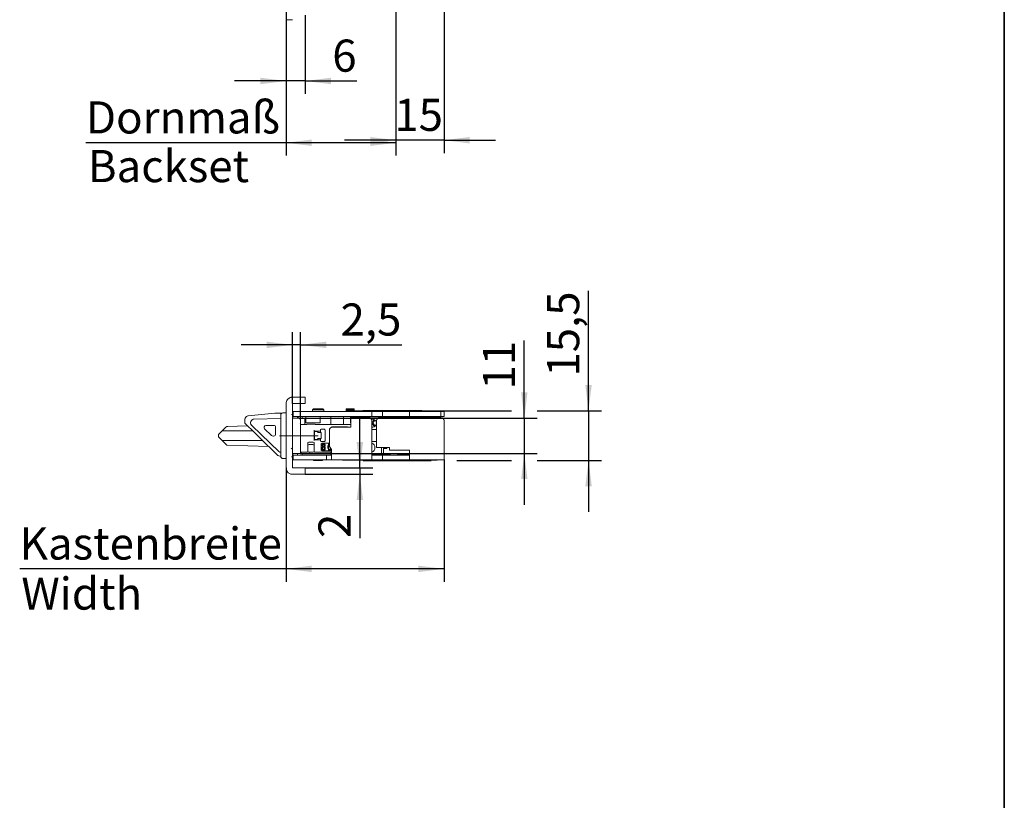
# Model space of a CAD drawing. Units: millimetres. Extents: x 6 to 205, y 5 to 301.
# Drawn here: x 128 to 205, y 115 to 176 of the extents above; entities that cross this region are included whole.
import ezdxf

# ---------------------------------------------------------------- set-up
doc = ezdxf.new("R2010")
doc.units = ezdxf.units.MM
doc.linetypes.add('CENTERX2', pattern=[20.32, 12.7, -2.54, 2.54, -2.54])
doc.layers.add('1', color=7, linetype='Continuous')
doc.styles.add('SLDTEXTSTYLE0', font='TXT', dxfattribs={"width": 0.605})
doc.dimstyles.new('SLDDIMSTYLE6', dxfattribs={"dimtxt": 2.5, "dimasz": 2, "dimexe": 0, "dimexo": 0.0625, "dimtad": 1, "dimlfac": 4, "dimrnd": 1e-09, "dimzin": 12, "dimdsep": 46, "dimtxsty": 'SLDTEXTSTYLE0', "dimsah": 1, "dimcen": 0.09, "dimadec": 0, "dimazin": 3, "dimtfac": 1, "dimtofl": 0, "dimtmove": 0, "dimatfit": 3, "dimfxl": 1, "dimfrac": 2, "dimtolj": 1, "dimtzin": 12, "dimarcsym": 0})
doc.dimstyles.new('SLDDIMSTYLE8', dxfattribs={"dimtxt": 2.5, "dimasz": 2, "dimexe": 0, "dimexo": 0.0625, "dimtad": 1, "dimlfac": 4, "dimrnd": 1e-09, "dimzin": 12, "dimdsep": 46, "dimtxsty": 'SLDTEXTSTYLE0', "dimsah": 1, "dimcen": 0.09, "dimadec": 0, "dimazin": 3, "dimtfac": 1, "dimtmove": 0, "dimatfit": 0, "dimfxl": 1, "dimfrac": 2, "dimtolj": 1, "dimtzin": 12, "dimarcsym": 0})
doc.dimstyles.new('SLDDIMSTYLE9', dxfattribs={"dimtxt": 2.5, "dimasz": 2, "dimexe": 0, "dimexo": 0.0625, "dimtad": 1, "dimdec": 1, "dimlfac": 4, "dimrnd": 1e-09, "dimzin": 12, "dimdsep": 46, "dimtxsty": 'SLDTEXTSTYLE0', "dimsah": 1, "dimcen": 0.09, "dimadec": 0, "dimazin": 3, "dimtfac": 1, "dimtmove": 0, "dimatfit": 0, "dimfxl": 1, "dimfrac": 2, "dimtolj": 1, "dimtzin": 12, "dimarcsym": 0})

# ---------------------------------------------------------------- blocks, each defined once
blk = doc.blocks.new('_D_38')
at = {"layer": '1'}
for p, q in [((149.085, 176.796), (149.085, 170.083)), ((150.585, 176.216), (150.585, 170.083)), ((149.085, 171.083), (145.085, 171.083)), ((150.585, 171.083), (149.085, 171.083)), ((150.585, 171.083), (154.596, 171.083))]:
    blk.add_line(p, q, dxfattribs=at)
for points in [[(149.085, 171.083), (147.085, 171.333), (147.085, 170.833)], [(150.585, 171.083), (152.585, 170.833), (152.585, 171.333)]]:
    blk.add_solid(points, dxfattribs=at)
at = {"layer": '1', "insert": (152.686, 174.305), "char_height": 2.5, "attachment_point": 1, "style": 'SLDTEXTSTYLE0'}
blk.add_mtext('6', dxfattribs=at)
blk = doc.blocks.new('_D_42')
at = {"layer": '1'}
for p, q in [((157.635, 194.817), (157.635, 165.475)), ((161.385, 195.03), (161.385, 165.475)), ((157.635, 166.475), (153.635, 166.475)), ((161.385, 166.475), (157.635, 166.475)), ((161.385, 166.475), (165.385, 166.475))]:
    blk.add_line(p, q, dxfattribs=at)
for points in [[(157.635, 166.475), (155.635, 166.725), (155.635, 166.225)], [(161.385, 166.475), (163.385, 166.225), (163.385, 166.725)]]:
    blk.add_solid(points, dxfattribs=at)
at = {"layer": '1', "insert": (157.516, 169.698), "char_height": 2.5, "attachment_point": 1, "style": 'SLDTEXTSTYLE0'}
blk.add_mtext('15', dxfattribs=at)
blk = doc.blocks.new('_D_43')
at = {"layer": '1'}
for p, q in [((157.635, 194.817), (157.635, 165.275)), ((149.085, 176.796), (149.085, 165.275)), ((149.085, 166.275), (133.507, 166.275)), ((157.635, 166.275), (149.085, 166.275))]:
    blk.add_line(p, q, dxfattribs=at)
for points in [[(149.085, 166.275), (151.085, 166.025), (151.085, 166.525)], [(157.635, 166.275), (155.635, 166.525), (155.635, 166.025)]]:
    blk.add_solid(points, dxfattribs=at)
at = {"layer": '1', "insert": (133.507, 169.498), "char_height": 2.5, "attachment_point": 1, "style": 'SLDTEXTSTYLE0'}
blk.add_mtext('Dornmaß', dxfattribs=at)
blk = doc.blocks.new('_D_44')
at = {"layer": '1'}
for p, q in [((161.385, 141.601), (161.385, 132.115)), ((149.085, 140.976), (149.085, 132.115)), ((149.085, 133.115), (128.352, 133.115)), ((161.385, 133.115), (149.085, 133.115))]:
    blk.add_line(p, q, dxfattribs=at)
for points in [[(149.085, 133.115), (151.085, 132.865), (151.085, 133.365)], [(161.385, 133.115), (159.385, 133.365), (159.385, 132.865)]]:
    blk.add_solid(points, dxfattribs=at)
at = {"layer": '1', "insert": (128.352, 136.338), "char_height": 2.5, "attachment_point": 1, "style": 'SLDTEXTSTYLE0'}
blk.add_mtext('Kastenbreite', dxfattribs=at)
blk = doc.blocks.new('_D_45')
at = {"layer": '1'}
for p, q in [((154.831, 140.976), (154.831, 144.976)), ((150.585, 140.976), (155.831, 140.976)), ((150.585, 140.476), (155.831, 140.476)), ((154.831, 140.976), (154.831, 140.476)), ((154.831, 140.476), (154.831, 135.518))]:
    blk.add_line(p, q, dxfattribs=at)
for points in [[(154.831, 140.976), (155.081, 142.976), (154.581, 142.976)], [(154.831, 140.476), (154.581, 138.476), (155.081, 138.476)]]:
    blk.add_solid(points, dxfattribs=at)
at = {"layer": '1', "insert": (151.608, 135.518), "char_height": 2.5, "attachment_point": 1, "rotation": 90, "style": 'SLDTEXTSTYLE0'}
blk.add_mtext('2', dxfattribs=at)
blk = doc.blocks.new('_D_46')
at = {"layer": '1'}
for p, q in [((149.585, 145.976), (149.585, 151.548)), ((150.21, 144.851), (150.21, 151.548)), ((149.585, 150.548), (145.585, 150.548)), ((150.21, 150.548), (149.585, 150.548)), ((150.21, 150.548), (158.103, 150.548))]:
    blk.add_line(p, q, dxfattribs=at)
for points in [[(149.585, 150.548), (147.585, 150.798), (147.585, 150.298)], [(150.21, 150.548), (152.21, 150.298), (152.21, 150.798)]]:
    blk.add_solid(points, dxfattribs=at)
at = {"layer": '1', "insert": (153.329, 153.77), "char_height": 2.5, "attachment_point": 1, "style": 'SLDTEXTSTYLE0'}
blk.add_mtext('2,5', dxfattribs=at)
blk = doc.blocks.new('_D_47')
at = {"layer": '1'}
for p, q in [((167.635, 144.851), (167.635, 150.894)), ((150.21, 144.851), (168.635, 144.851)), ((167.635, 144.851), (167.635, 142.101)), ((150.21, 142.101), (168.635, 142.101)), ((167.635, 142.101), (167.635, 138.101))]:
    blk.add_line(p, q, dxfattribs=at)
for points in [[(167.635, 144.851), (167.885, 146.851), (167.385, 146.851)], [(167.635, 142.101), (167.385, 140.101), (167.885, 140.101)]]:
    blk.add_solid(points, dxfattribs=at)
at = {"layer": '1', "insert": (164.412, 147.074), "char_height": 2.5, "attachment_point": 1, "rotation": 90, "style": 'SLDTEXTSTYLE0'}
blk.add_mtext('11', dxfattribs=at)
blk = doc.blocks.new('_D_48')
at = {"layer": '1'}
for p, q in [((172.635, 145.426), (172.635, 154.76)), ((154.566, 145.426), (166.635, 145.426)), ((168.635, 145.426), (173.635, 145.426)), ((172.635, 145.426), (172.635, 141.551)), ((156.01, 141.551), (160.385, 141.551)), ((162.385, 141.551), (166.635, 141.551)), ((168.635, 141.551), (173.635, 141.551)), ((172.635, 141.551), (172.635, 137.551))]:
    blk.add_line(p, q, dxfattribs=at)
for points in [[(172.635, 145.426), (172.885, 147.426), (172.385, 147.426)], [(172.635, 141.551), (172.385, 139.551), (172.885, 139.551)]]:
    blk.add_solid(points, dxfattribs=at)
at = {"layer": '1', "insert": (169.412, 148.076), "char_height": 2.5, "attachment_point": 1, "rotation": 90, "style": 'SLDTEXTSTYLE0'}
blk.add_mtext('15,5', dxfattribs=at)

msp = doc.modelspace()

# ---------------------------------------------------------------- linework, layer by layer
at = {"color": 7, "linetype": 'Continuous', "lineweight": 18}
for p, q in [((149.085, 175.843), (149.585, 175.843)), ((150.585, 146.4763), (149.585, 146.4763)), ((149.585, 145.9763), (150.585, 145.9763)), ((146.1089, 145.0124), (146.1272, 145.0143)), ((146.1272, 145.0143), (148.2078, 145.2334)), ((148.3125, 145.2388), (148.778, 145.2388)), ((148.685, 145.0013), (148.685, 145.1099)), ((148.685, 141.9513), (148.685, 145.0013)), ((148.7143, 145.1806), (148.7558, 145.2221)), ((148.8265, 145.2513), (149.085, 145.2513)), ((149.535, 145.1263), (149.61, 145.1263)), ((149.6475, 145.3513), (149.585, 145.3513)), ((149.585, 145.2388), (149.6199, 145.2388)), ((149.6144, 145.1763), (149.61, 145.1263)), ((149.61, 145.0513), (149.61, 144.9138)), ((149.6144, 145.1763), (149.621, 145.2513)), ((149.621, 145.2513), (149.6475, 145.2513)), ((149.6475, 144.9763), (149.6475, 145.3513)), ((149.6475, 145.3513), (149.7725, 145.3513)), ((149.7725, 144.9763), (149.6475, 144.9763)), ((155.635, 145.3513), (149.7725, 145.3513)), ((155.635, 144.9763), (149.7725, 144.9763)), ((149.985, 144.9763), (149.985, 144.9138)), ((150.335, 144.9013), (150.335, 144.8763)), ((150.335, 144.8138), (150.335, 144.8763)), ((150.635, 144.9763), (150.635, 144.4763)), ((151.1475, 145.5013), (151.2225, 145.5763)), ((151.2725, 145.5013), (151.1475, 145.5013)), ((151.1475, 145.5013), (151.1475, 145.3513)), ((151.2225, 145.5763), (151.2725, 145.5763)), ((151.2725, 145.5763), (151.8975, 145.5763)), ((151.8975, 145.5013), (151.2725, 145.5013)), ((151.735, 144.4763), (151.735, 144.9763)), ((151.8975, 145.5763), (151.9475, 145.5763)), ((152.0225, 145.5013), (151.8975, 145.5013)), ((152.0225, 145.5013), (151.9475, 145.5763)), ((152.0225, 145.5013), (152.0225, 145.3513)), ((152.585, 144.8763), (152.585, 144.9013)), ((152.585, 144.8763), (152.585, 144.3388)), ((153.56, 144.9763), (153.56, 144.3388)), ((153.7725, 145.5763), (154.3975, 145.5763)), ((153.7725, 145.5013), (153.7725, 145.5763)), ((154.3975, 145.5013), (153.7725, 145.5013)), ((153.7725, 145.5013), (153.7725, 145.3513)), ((153.8038, 145.4263), (153.8038, 145.3513)), ((153.8038, 145.4263), (154.1075, 145.4263)), ((154.1075, 145.4263), (154.5663, 145.4263)), ((154.11, 144.9763), (154.11, 144.4763)), ((154.135, 144.9013), (154.135, 144.1513)), ((155.51, 144.9013), (154.135, 144.9013)), ((154.3975, 145.5763), (154.3975, 145.5013)), ((154.3975, 145.5013), (154.3975, 145.4263)), ((154.485, 145.4013), (154.535, 145.4013)), ((154.535, 145.4013), (155.035, 145.4013)), ((154.5663, 145.4013), (154.5663, 145.4263)), ((155.035, 145.4013), (155.785, 145.4013)), ((155.1325, 145.4388), (155.1409, 145.4388)), ((155.1409, 145.4388), (155.5858, 145.4388)), ((155.21, 144.9013), (155.21, 144.9763)), ((155.2792, 144.9013), (155.2792, 144.9763)), ((155.385, 144.9763), (155.385, 144.9013)), ((155.385, 144.9513), (155.41, 144.9513)), ((155.41, 144.9513), (156.385, 144.9513)), ((155.5858, 145.4388), (155.6607, 145.4388)), ((155.635, 145.3513), (155.76, 145.3513)), ((155.76, 144.9763), (155.635, 144.9763)), ((155.6607, 145.4388), (156.976, 145.4388)), ((155.76, 145.3513), (155.76, 144.9763)), ((156.585, 145.3513), (155.76, 145.3513)), ((156.585, 144.9763), (155.76, 144.9763)), ((155.785, 145.4013), (155.835, 145.4013)), ((156.385, 144.9513), (156.435, 144.9513)), ((161.135, 144.9013), (156.385, 144.9013)), ((156.4765, 144.9388), (156.5413, 144.9388)), ((156.4909, 144.9263), (156.5631, 144.9263)), ((156.5413, 144.9388), (156.7328, 144.9388)), ((156.5631, 144.9263), (156.585, 144.9263)), ((156.585, 145.3513), (156.585, 144.9763)), ((158.685, 145.3513), (156.585, 145.3513)), ((158.685, 144.9763), (156.585, 144.9763)), ((156.7328, 144.9388), (157.1787, 144.9388)), ((156.901, 145.3638), (156.901, 145.3513)), ((156.976, 145.4388), (157.0157, 145.4388)), ((157.0157, 145.4388), (157.2339, 145.4388)), ((157.2184, 144.9472), (157.2174, 144.9467)), ((157.2339, 145.4388), (157.2849, 145.4388)), ((157.2849, 145.4388), (157.7165, 145.4388)), ((157.7165, 145.4388), (157.8706, 145.4388)), ((157.7264, 144.9388), (160.0565, 144.9388)), ((157.8706, 145.4388), (159.66, 145.4388)), ((158.685, 145.3513), (158.685, 144.9763)), ((161.135, 145.3513), (158.685, 145.3513)), ((161.135, 144.9763), (158.685, 144.9763)), ((159.7015, 145.4263), (160.3288, 145.4263)), ((159.735, 145.3513), (159.735, 145.3638)), ((160.0565, 144.9388), (160.1105, 144.9388)), ((160.1105, 144.9388), (160.2355, 144.9388)), ((160.2355, 144.9388), (160.285, 144.9388)), ((160.3288, 145.3513), (160.3288, 145.4263)), ((160.3288, 145.4263), (160.5413, 145.4263)), ((160.3288, 145.4138), (160.51, 145.4138)), ((160.51, 145.3513), (160.51, 145.4138)), ((160.5413, 145.3513), (160.5413, 145.4263)), ((160.5413, 145.4263), (160.5788, 145.4263)), ((160.5788, 145.3513), (160.5788, 145.4263)), ((160.635, 144.9013), (160.635, 144.9763)), ((160.785, 144.9013), (160.785, 144.9763)), ((160.885, 144.9013), (160.885, 144.9763)), ((161.135, 145.3513), (161.135, 144.9763)), ((161.385, 145.3513), (161.135, 145.3513)), ((161.385, 144.9763), (161.135, 144.9763)), ((161.385, 145.3513), (161.385, 144.9763)), ((144.0881, 143.8294), (144.3904, 144.1317)), ((144.5585, 144.2047), (146.0723, 144.2569)), ((145.885, 144.702), (145.885, 144.7638)), ((145.885, 144.4706), (145.885, 144.702)), ((146.6444, 143.7012), (145.9078, 144.4168)), ((146.3225, 144.5246), (146.3225, 144.4294)), ((146.3592, 144.613), (146.3744, 144.6282)), ((146.3759, 144.3248), (146.3607, 144.3395)), ((146.3744, 144.6282), (146.4491, 144.7029)), ((146.4506, 144.2527), (146.3759, 144.3248)), ((146.4491, 144.7029), (146.4858, 144.7396)), ((148.528, 142.2465), (146.4506, 144.2527)), ((146.572, 144.7762), (148.685, 144.813)), ((148.1199, 144.2781), (147.5235, 144.2677)), ((148.2725, 143.6013), (148.2725, 144.1281)), ((150.21, 144.8513), (149.585, 144.8513)), ((149.585, 144.8138), (149.5975, 144.8138)), ((149.5884, 144.8388), (149.5863, 144.8138)), ((150.21, 144.8138), (150.3004, 144.8138)), ((150.26, 144.3388), (150.6375, 144.3388)), ((150.3004, 144.8138), (150.4975, 144.8138)), ((150.56, 144.7513), (150.56, 144.4138)), ((151.735, 144.4763), (150.635, 144.4763)), ((150.6687, 144.3472), (150.683, 144.3555)), ((150.7143, 144.3638), (151.3433, 144.3638)), ((151.3745, 144.3555), (151.3888, 144.3472)), ((151.4201, 144.3388), (154.135, 144.3388)), ((153.81, 144.1763), (152.71, 144.1763)), ((154.135, 144.1513), (152.71, 144.1513)), ((154.135, 144.4763), (154.11, 144.4763)), ((155.76, 142.1763), (155.76, 144.6513)), ((155.76, 144.5958), (155.7831, 144.5624)), ((155.7714, 144.4685), (155.76, 144.4849)), ((155.76, 144.452), (155.7714, 144.4685)), ((155.7889, 144.3812), (155.76, 144.3392)), ((155.9381, 144.2263), (155.8286, 144.3854)), ((155.8358, 144.5623), (155.9141, 144.6763)), ((155.9916, 144.6763), (155.8484, 144.4678)), ((155.8484, 144.4678), (156.0147, 144.2263)), ((155.9141, 144.6763), (155.9916, 144.6763)), ((156.0147, 144.2263), (155.9381, 144.2263)), ((156.135, 144.6513), (156.135, 142.5513)), ((161.385, 142.1763), (161.385, 144.6513)), ((143.835, 143.4074), (143.835, 143.5453)), ((143.857, 143.5983), (144.0881, 143.8294)), ((144.0881, 143.1233), (143.857, 143.3544)), ((144.1411, 143.8513), (146.4898, 143.8513)), ((146.8021, 143.548), (146.6444, 143.7012)), ((147.1517, 143.2083), (146.8021, 143.548)), ((147.4219, 144.0098), (147.9421, 143.5075)), ((148.081, 143.4513), (148.1225, 143.4513)), ((151.285, 143.1013), (151.285, 143.9013)), ((151.6975, 143.8388), (151.285, 143.8388)), ((151.285, 143.7338), (151.31, 143.7338)), ((151.285, 143.5555), (151.31, 143.5555)), ((151.31, 143.4472), (151.285, 143.4472)), ((151.31, 143.8138), (151.469, 143.8138)), ((151.31, 143.806), (151.31, 143.8138)), ((151.31, 143.755), (151.31, 143.806)), ((151.31, 143.6965), (151.31, 143.755)), ((151.31, 143.5555), (151.31, 143.6965)), ((151.31, 143.3062), (151.31, 143.4472)), ((151.469, 143.8138), (151.474, 143.8138)), ((151.6161, 143.7338), (151.8225, 143.7338)), ((151.76, 143.9138), (151.76, 143.9013)), ((151.76, 143.9013), (151.76, 143.7338)), ((152.0725, 143.9763), (151.8225, 143.9763)), ((151.8225, 143.7338), (151.8225, 143.7315)), ((151.8225, 143.7315), (151.8225, 143.5666)), ((151.8225, 143.5666), (151.8225, 143.546)), ((151.8225, 143.4567), (151.8225, 143.546)), ((151.8225, 143.4567), (151.8225, 143.4361)), ((151.8225, 143.4361), (151.8225, 143.2712)), ((152.135, 143.0888), (152.135, 143.9138)), ((152.46, 143.9013), (152.46, 142.6513)), ((156.135, 143.9638), (155.76, 143.9638)), ((144.4391, 142.7723), (144.0881, 143.1233)), ((147.2619, 143.1013), (144.1411, 143.1013)), ((147.7386, 142.6383), (144.4896, 142.7503)), ((147.2448, 143.118), (147.1517, 143.2083)), ((148.1896, 142.2002), (147.2448, 143.118)), ((150.7725, 142.8888), (150.7725, 142.2513)), ((150.7913, 142.3013), (150.7913, 142.7013)), ((151.21, 142.9638), (150.8475, 142.9638)), ((150.8913, 142.8013), (151.1663, 142.8013)), ((151.2663, 142.7013), (151.2663, 142.3013)), ((151.31, 143.2688), (151.285, 143.2688)), ((151.285, 143.1638), (151.6975, 143.1638)), ((151.285, 142.2513), (151.285, 142.8888)), ((151.31, 143.2476), (151.31, 143.3062)), ((151.31, 143.1967), (151.31, 143.2476)), ((151.31, 143.1888), (151.31, 143.1967)), ((151.469, 143.1888), (151.31, 143.1888)), ((151.474, 143.1888), (151.469, 143.1888)), ((151.8225, 143.2688), (151.6161, 143.2688)), ((151.76, 143.2688), (151.76, 143.1013)), ((151.76, 143.1013), (151.76, 143.0888)), ((151.81, 142.8329), (151.81, 142.3698)), ((151.8225, 143.2712), (151.8225, 143.2688)), ((151.8225, 143.0263), (152.0725, 143.0263)), ((152.46, 142.9013), (151.8785, 142.9013)), ((152.46, 142.6513), (152.635, 142.4013)), ((155.76, 143.0388), (156.135, 143.0388)), ((148.4518, 141.9454), (148.1896, 142.2002)), ((148.6788, 141.8888), (148.5912, 141.8888)), ((148.685, 141.8888), (148.6788, 141.8888)), ((148.685, 141.8428), (148.685, 141.9513)), ((149.61, 141.8263), (149.535, 141.8263)), ((149.585, 142.1013), (150.21, 142.1013)), ((149.61, 142.0388), (149.61, 141.9013)), ((149.61, 141.8263), (149.6144, 141.7763)), ((149.635, 141.9763), (149.635, 141.6013)), ((152.235, 141.9763), (149.635, 141.9763)), ((149.96, 142.1013), (149.96, 142.0947)), ((149.985, 142.0388), (149.985, 141.9763)), ((150.71, 142.1888), (150.21, 142.1888)), ((150.26, 142.0763), (150.26, 142.1888)), ((150.3386, 142.0763), (150.26, 142.0763)), ((150.335, 142.0763), (150.335, 142.0513)), ((150.885, 142.0763), (150.3386, 142.0763)), ((150.7913, 142.2638), (150.7913, 142.3013)), ((151.2038, 142.2013), (150.8538, 142.2013)), ((150.885, 142.0763), (150.885, 142.2013)), ((151.2663, 142.3013), (151.2663, 142.2638)), ((152.635, 142.1888), (151.3475, 142.1888)), ((151.8785, 142.3013), (152.635, 142.3013)), ((152.235, 141.9763), (152.235, 141.6013)), ((152.485, 141.9763), (152.235, 141.9763)), ((152.56, 141.9763), (152.485, 141.9763)), ((152.635, 141.9763), (152.56, 141.9763)), ((152.585, 142.1888), (152.585, 142.1013)), ((152.585, 142.0513), (152.585, 142.1013)), ((152.635, 142.4013), (152.635, 142.1763)), ((152.635, 141.6013), (152.635, 142.1763)), ((155.76, 142.1763), (155.76, 141.6013)), ((156.385, 142.0513), (155.76, 142.0513)), ((155.8063, 142.0263), (155.76, 142.0263)), ((156.585, 141.9763), (155.76, 141.9763)), ((156.2565, 142.0263), (155.8063, 142.0263)), ((156.135, 142.5513), (157.135, 142.5513)), ((156.1686, 142.0138), (156.5413, 142.0138)), ((156.3802, 142.0263), (156.2565, 142.0263)), ((156.5631, 142.0263), (156.3802, 142.0263)), ((156.435, 142.0513), (156.385, 142.0513)), ((156.5098, 142.5513), (156.51, 142.5453)), ((156.51, 142.5453), (156.51, 142.1263)), ((156.5413, 142.0138), (156.7328, 142.0138)), ((156.585, 142.0263), (156.5631, 142.0263)), ((156.585, 141.9763), (156.585, 141.6013)), ((158.685, 141.9763), (156.585, 141.9763)), ((156.66, 142.5513), (156.66, 142.1013)), ((156.6725, 142.4763), (156.6725, 142.5513)), ((156.9225, 142.4763), (156.6725, 142.4763)), ((156.7328, 142.0138), (157.1787, 142.0138)), ((156.9225, 142.5513), (156.9225, 142.4763)), ((157.135, 142.5513), (157.135, 142.3513)), ((157.135, 142.3513), (158.685, 142.3513)), ((157.2184, 142.0055), (157.2174, 142.0059)), ((157.7264, 142.0138), (158.685, 142.0138)), ((158.685, 142.3513), (158.685, 142.1763)), ((158.685, 141.6013), (158.685, 142.1763)), ((161.385, 142.1763), (161.385, 141.6013)), ((148.7558, 141.7306), (148.7143, 141.7721)), ((148.8265, 141.7013), (149.085, 141.7013)), ((149.621, 141.7013), (149.6144, 141.7763)), ((149.635, 141.7013), (149.621, 141.7013)), ((152.235, 141.6013), (149.635, 141.6013)), ((151.21, 141.6013), (151.26, 141.5513)), ((151.91, 141.5513), (151.26, 141.5513)), ((151.91, 141.5513), (151.96, 141.6013)), ((152.485, 141.6013), (152.235, 141.6013)), ((152.56, 141.6013), (152.485, 141.6013)), ((152.635, 141.6013), (152.56, 141.6013)), ((155.76, 141.6013), (152.635, 141.6013)), ((153.485, 141.6013), (153.485, 141.5638)), ((154.06, 141.5638), (153.485, 141.5638)), ((154.06, 141.6013), (154.06, 141.5638)), ((155.46, 141.5638), (154.06, 141.5638)), ((155.1325, 141.5138), (155.1409, 141.5138)), ((155.1409, 141.5138), (155.5858, 141.5138)), ((155.335, 141.5513), (155.285, 141.5513)), ((156.01, 141.5513), (155.335, 141.5513)), ((155.46, 141.5638), (155.46, 141.6013)), ((155.5858, 141.5138), (155.6607, 141.5138)), ((155.6607, 141.5138), (156.976, 141.5138)), ((156.585, 141.6013), (155.76, 141.6013)), ((156.06, 141.5513), (156.01, 141.5513)), ((158.685, 141.6013), (156.585, 141.6013)), ((156.901, 141.6013), (156.901, 141.5888)), ((156.976, 141.5138), (157.0157, 141.5138)), ((157.0157, 141.5138), (157.2339, 141.5138)), ((157.2339, 141.5138), (157.2849, 141.5138)), ((157.2849, 141.5138), (157.7165, 141.5138)), ((157.7165, 141.5138), (157.8706, 141.5138)), ((157.8706, 141.5138), (159.66, 141.5138)), ((161.385, 141.6013), (158.685, 141.6013)), ((160.585, 141.5638), (159.7308, 141.5638)), ((159.735, 141.5888), (159.735, 141.6013)), ((160.585, 141.5638), (160.585, 141.6013)), ((160.86, 141.5638), (160.585, 141.5638)), ((160.86, 141.5638), (160.86, 141.6013)), ((150.585, 140.9763), (149.585, 140.9763)), ((150.585, 140.4763), (149.585, 140.4763))]:
    msp.add_line(p, q, dxfattribs=at)
for centre, radius, start, end in [((146.135, 144.7638), 0.25, 96.009006, 180), ((148.3125, 144.2388), 1, 90, 96.009006), ((148.785, 145.1099), 0.1, 135, 180), ((148.8265, 145.1513), 0.1, 90, 135), ((149.51, 145.0513), 0.075, 0, 90), ((149.535, 145.0513), 0.075, 0, 90), ((149.535, 144.9138), 0.075, 311.810315, 0), ((149.91, 144.9138), 0.075, 303.55731, 0), ((150.16, 144.7763), 0.2, 90, 157.975687), ((150.41, 144.9013), 0.075, 90, 180), ((152.51, 144.9013), 0.075, 0, 90), ((154.485, 145.3263), 0.075, 90, 160.528779), ((155.1325, 145.3638), 0.075, 90, 150), ((155.51, 144.6513), 0.25, 0, 90), ((155.835, 145.3263), 0.075, 19.471221, 90), ((155.985, 145.0013), 0.075, 199.471221, 221.810315), ((156.385, 144.6513), 0.25, 90, 180), ((156.435, 144.8763), 0.075, 19.471221, 90), ((156.585, 144.8513), 0.075, 41.810315, 90), ((156.976, 145.3638), 0.075, 90, 180), ((159.66, 145.3638), 0.075, 0, 90), ((159.81, 145.0138), 0.075, 210, 270), ((160.285, 144.8638), 0.075, 30, 90), ((161.135, 144.6513), 0.25, 0, 90), ((144.5671, 143.9549), 0.25, 91.974934, 135), ((145.96, 144.4706), 0.075, 180, 225.830315), ((146.4475, 144.4294), 0.125, 188.103894, 226), ((146.4475, 144.5246), 0.125, 135, 171.354791), ((146.5741, 144.6512), 0.125, 91, 135), ((147.5261, 144.1177), 0.15, 91, 226), ((148.1225, 144.1281), 0.15, 0, 91), ((150.1225, 144.7513), 0.0625, 0, 90), ((150.26, 144.4138), 0.075, 180, 270), ((150.4975, 144.7513), 0.0625, 0, 90), ((150.635, 144.4138), 0.075, 180, 270), ((150.6375, 144.4013), 0.0625, 270, 300), ((150.7143, 144.3013), 0.0625, 90, 120), ((151.3433, 144.3013), 0.0625, 60, 90), ((151.4201, 144.4013), 0.0625, 240, 270), ((152.71, 143.9013), 0.25, 90, 180), ((152.71, 144.1013), 0.075, 90, 145.771134), ((153.81, 144.1013), 0.075, 41.810315, 90), ((155.81, 144.4513), 0.3125, 260.793104, 103.439799), ((143.91, 143.5453), 0.075, 135, 180), ((143.91, 143.4074), 0.075, 180, 225), ((144.1411, 143.7763), 0.075, 90, 135), ((148.081, 143.6513), 0.2, 226, 270), ((148.1225, 143.6013), 0.15, 270, 0), ((151.474, 143.7388), 0.075, 45, 90), ((151.6161, 143.8088), 0.075, 225, 270), ((151.6161, 143.8087), 0.0749, 225.005858, 270.075694), ((151.6975, 143.9013), 0.0625, 270, 0), ((151.8225, 143.9138), 0.0625, 90, 180), ((152.0725, 143.9138), 0.0625, 0, 90), ((144.1411, 143.1763), 0.075, 225, 270), ((144.4922, 142.8253), 0.075, 225, 268.025066), ((150.8475, 142.8888), 0.075, 90, 180), ((150.835, 142.5263), 0.0625, 134.427004, 180), ((150.8913, 142.7013), 0.1, 90, 180), ((151.1663, 142.7013), 0.1, 0, 90), ((151.21, 142.8888), 0.075, 0, 90), ((151.2225, 142.5263), 0.0625, 0, 45.572996), ((151.4687, 143.2599), 0.071, 270.228223, 318.661889), ((151.474, 143.2638), 0.075, 270, 315), ((151.6161, 143.1938), 0.075, 90, 135), ((151.6975, 143.1013), 0.0625, 0, 90), ((151.8225, 143.0888), 0.0625, 180, 270), ((151.8785, 142.8329), 0.0685, 90, 180), ((152.0725, 143.0888), 0.0625, 270, 0), ((155.635, 142.5513), 0.375, 289.471221, 70.528779), ((148.5912, 142.0888), 0.2, 225.830315, 270), ((148.7017, 142.4263), 0.25, 226, 266.175935), ((148.785, 141.8428), 0.1, 180, 225), ((149.46, 142.3912), 0.125, 0, 75.963757), ((149.51, 141.9013), 0.075, 270, 0), ((149.535, 141.9013), 0.075, 270, 0), ((149.535, 142.0388), 0.075, 0, 48.189685), ((149.91, 142.0388), 0.075, 0, 56.44269), ((150.41, 142.0513), 0.075, 180, 270), ((150.71, 142.2513), 0.0625, 270, 0), ((150.8538, 142.2638), 0.0625, 180, 270), ((151.2038, 142.2638), 0.0625, 270, 0), ((151.3475, 142.2513), 0.0625, 180, 270), ((151.8785, 142.3698), 0.0685, 180, 270), ((152.51, 142.0513), 0.075, 270, 0), ((156.21, 141.9513), 0.075, 90, 160.528779), ((156.435, 142.1263), 0.075, 270, 0), ((156.585, 142.1013), 0.075, 270, 0), ((148.8265, 141.8013), 0.1, 225, 270), ((155.1325, 141.5888), 0.075, 199.471221, 270), ((155.285, 141.6263), 0.075, 236.44269, 270), ((156.06, 141.6263), 0.075, 270, 340.528779), ((156.976, 141.5888), 0.075, 180, 270), ((159.66, 141.5888), 0.075, 270, 0)]:
    msp.add_arc(centre, radius, start, end, dxfattribs=at)
for points, knots in [([(149.585, 146.4763), (149.5612, 146.4763), (149.538, 146.4747), (149.4927, 146.4683), (149.4708, 146.4636), (149.4099, 146.4466), (149.374, 146.431), (149.3116, 146.3964), (149.2842, 146.377), (149.2362, 146.3359), (149.2154, 146.3143), (149.1602, 146.2464), (149.1328, 146.1967), (149.0954, 146.0919), (149.085, 146.0364), (149.085, 145.9763)], [0, 0, 0, 0, 0.0625, 0.0625, 0.125, 0.125, 0.25, 0.25, 0.375, 0.375, 0.5, 0.5, 0.75, 0.75, 1, 1, 1, 1]), ([(156.8987, 144.9974), (156.897, 144.9892), (156.893, 144.9692), (156.8854, 144.9468), (156.8781, 144.9339), (156.8778, 144.9337), (156.8777, 144.9336)], [0, 0, 0, 0, 0.245746, 0.5997706, 0.8375054, 1, 1, 1, 1]), ([(157.1787, 144.9388), (157.1894, 144.9397), (157.2025, 144.9408), (157.215, 144.9458), (157.2174, 144.9467)], [0, 0, 0, 0, 0.8095177, 1, 1, 1, 1]), ([(149.585, 142.1013), (149.585, 142.1294), (149.585, 142.3317), (149.585, 142.7046), (149.585, 143.1398), (149.585, 143.554), (149.585, 143.9627), (149.585, 144.3658), (149.585, 144.6979), (149.585, 144.8513)], [0, 0, 0, 0, 0.0235559, 0.1700279, 0.3378399, 0.5205766, 0.6980373, 0.860483, 1, 1, 1, 1]), ([(150.21, 142.1013), (150.21, 142.1294), (150.21, 142.3317), (150.21, 142.7046), (150.21, 143.1398), (150.21, 143.554), (150.21, 143.9627), (150.21, 144.3658), (150.21, 144.6979), (150.21, 144.8513)], [0, 0, 0, 0, 0.0235559, 0.1700279, 0.3378399, 0.5205766, 0.6980373, 0.860483, 1, 1, 1, 1]), ([(155.7831, 144.5624), (155.7881, 144.5547), (155.7952, 144.5441), (155.8038, 144.53), (155.8056, 144.523), (155.8064, 144.5195)], [0, 0, 0, 0, 0.5612769, 0.7817626, 1, 1, 1, 1]), ([(155.8101, 144.4121), (155.8061, 144.4064), (155.799, 144.3961), (155.792, 144.3858), (155.7889, 144.3812)], [0, 0, 0, 0, 0.5600016, 1, 1, 1, 1]), ([(155.8064, 144.5195), (155.8119, 144.5275), (155.8217, 144.5418), (155.8315, 144.556), (155.8358, 144.5623)], [0, 0, 0, 0, 0.5599999, 1, 1, 1, 1]), ([(155.8286, 144.3854), (155.8251, 144.3903), (155.819, 144.3993), (155.8128, 144.4082), (155.8101, 144.4121)], [0, 0, 0, 0, 0.5599998, 1, 1, 1, 1]), ([(151.527, 143.7919), (151.5329, 143.786), (151.545, 143.7739), (151.557, 143.7619), (151.5632, 143.7557)], [0, 0, 0, 0, 0.4912233, 1, 1, 1, 1]), ([(151.5632, 143.247), (151.557, 143.2408), (151.545, 143.2288), (151.5329, 143.2167), (151.527, 143.2108)], [0, 0, 0, 0, 0.5087767, 1, 1, 1, 1]), ([(151.8838, 142.4986), (151.8845, 142.5133), (151.8859, 142.5427), (151.901, 142.5814), (151.9256, 142.6114), (151.9468, 142.6209), (151.9575, 142.6256)], [0, 0, 0, 0, 0.2805227, 0.5602897, 0.7801617, 1, 1, 1, 1]), ([(151.8966, 142.7252), (151.8981, 142.7431), (151.9013, 142.7789), (151.9296, 142.8218), (151.969, 142.8479), (151.9972, 142.8502), (152.0113, 142.8513)], [0, 0, 0, 0, 0.2802493, 0.5599124, 0.7797213, 1, 1, 1, 1]), ([(151.9575, 142.6256), (151.9472, 142.6311), (151.9266, 142.6421), (151.9012, 142.6768), (151.8983, 142.7069), (151.8966, 142.7252)], [0, 0, 0, 0, 0.2806823, 0.560847, 1, 1, 1, 1]), ([(152.0108, 142.5949), (151.9979, 142.5933), (151.9721, 142.5899), (151.9406, 142.5526), (151.9371, 142.5198), (151.935, 142.4998)], [0, 0, 0, 0, 0.2797328, 0.5597169, 1, 1, 1, 1]), ([(152.012, 142.7937), (152.002, 142.7928), (151.982, 142.791), (151.9607, 142.7714), (151.9496, 142.7483), (151.9484, 142.7327), (151.9479, 142.7249)], [0, 0, 0, 0, 0.27970005, 0.55844836, 0.7792237, 1, 1, 1, 1]), ([(151.9479, 142.7249), (151.9486, 142.7147), (151.9501, 142.6942), (151.9649, 142.6684), (151.9882, 142.6542), (152.0044, 142.6531), (152.0125, 142.6526)], [0, 0, 0, 0, 0.2805874, 0.5600252, 0.7796274, 1, 1, 1, 1]), ([(152.0889, 142.4978), (152.088, 142.5109), (152.0862, 142.537), (152.0692, 142.5703), (152.0418, 142.5921), (152.0211, 142.594), (152.0108, 142.5949)], [0, 0, 0, 0, 0.2808034, 0.5606297, 0.7800463, 1, 1, 1, 1]), ([(152.0113, 142.8513), (152.0295, 142.8493), (152.0659, 142.8452), (152.1038, 142.8084), (152.1244, 142.7663), (152.1264, 142.7379), (152.1273, 142.7236)], [0, 0, 0, 0, 0.279353, 0.5586032, 0.7791739, 1, 1, 1, 1]), ([(152.0761, 142.7219), (152.0752, 142.7321), (152.0735, 142.7523), (152.0584, 142.7772), (152.0359, 142.7919), (152.02, 142.7931), (152.012, 142.7937)], [0, 0, 0, 0, 0.28046, 0.5602097, 0.7797353, 1, 1, 1, 1]), ([(152.0125, 142.6526), (152.0225, 142.6535), (152.0426, 142.6551), (152.0639, 142.6751), (152.0746, 142.6985), (152.0756, 142.7141), (152.0761, 142.7219)], [0, 0, 0, 0, 0.2798346, 0.5581977, 0.7789925, 1, 1, 1, 1]), ([(152.1273, 142.7236), (152.1266, 142.7123), (152.1251, 142.6896), (152.1084, 142.6511), (152.0831, 142.6352), (152.0678, 142.6256)], [0, 0, 0, 0, 0.2812486, 0.5620062, 1, 1, 1, 1]), ([(152.0678, 142.6256), (152.0806, 142.6184), (152.1064, 142.604), (152.1349, 142.5577), (152.1382, 142.5199), (152.1402, 142.4969)], [0, 0, 0, 0, 0.27984097, 0.56003842, 1, 1, 1, 1]), ([(152.3453, 142.5979), (152.3465, 142.6509), (152.3482, 142.7302), (152.3886, 142.8171), (152.4337, 142.8479), (152.4602, 142.8502), (152.4735, 142.8513)], [0, 0, 0, 0, 0.5010576, 0.7501005, 0.8749598, 1, 1, 1, 1]), ([(152.3842, 142.3931), (152.3705, 142.4301), (152.3459, 142.4964), (152.3455, 142.5668), (152.3453, 142.5979)], [0, 0, 0, 0, 0.5585327, 1, 1, 1, 1]), ([(152.4194, 142.7594), (152.4111, 142.7299), (152.3963, 142.6771), (152.3965, 142.6223), (152.3966, 142.5981)], [0, 0, 0, 0, 0.5587023, 1, 1, 1, 1]), ([(152.3966, 142.5981), (152.3966, 142.5596), (152.3967, 142.5019), (152.4171, 142.4367), (152.4447, 142.4075), (152.4639, 142.4042), (152.4735, 142.4026)], [0, 0, 0, 0, 0.50195759, 0.7509107, 0.87585084, 1, 1, 1, 1]), ([(152.46, 142.7915), (152.4582, 142.7913), (152.4502, 142.7903), (152.4346, 142.7801), (152.4252, 142.7672), (152.4194, 142.7594)], [0, 0, 0, 0, 0.1025672, 0.4516667, 1, 1, 1, 1]), ([(152.012, 142.3449), (151.9909, 142.3477), (151.9486, 142.3534), (151.9075, 142.3993), (151.8867, 142.4491), (151.8847, 142.4821), (151.8838, 142.4986)], [0, 0, 0, 0, 0.2788685, 0.5581692, 0.7788943, 1, 1, 1, 1]), ([(151.935, 142.4998), (151.9359, 142.4868), (151.9376, 142.4609), (151.9531, 142.4265), (151.9818, 142.4067), (152.0022, 142.404), (152.0124, 142.4026)], [0, 0, 0, 0, 0.2810458, 0.5599508, 0.7800005, 1, 1, 1, 1]), ([(152.1402, 142.4969), (152.1385, 142.476), (152.1353, 142.4344), (152.1051, 142.3832), (152.0613, 142.3496), (152.0284, 142.3465), (152.012, 142.3449)], [0, 0, 0, 0, 0.28050008, 0.56035808, 0.78006683, 1, 1, 1, 1]), ([(152.0124, 142.4026), (152.0253, 142.4042), (152.0513, 142.4074), (152.0835, 142.4445), (152.0868, 142.4776), (152.0889, 142.4978)], [0, 0, 0, 0, 0.2799634, 0.5598375, 1, 1, 1, 1]), ([(152.4735, 142.3449), (152.4636, 142.3456), (152.4438, 142.3469), (152.4105, 142.3611), (152.3941, 142.381), (152.3842, 142.3931)], [0, 0, 0, 0, 0.28063547, 0.56097275, 1, 1, 1, 1]), ([(152.4735, 142.4026), (152.4831, 142.4043), (152.5023, 142.4076), (152.5297, 142.4367), (152.5444, 142.4794), (152.5452, 142.5138), (152.5456, 142.5291)], [0, 0, 0, 0, 0.1777202, 0.3565659, 0.7132115, 1, 1, 1, 1]), ([(152.585, 142.455), (152.5846, 142.4505), (152.5818, 142.4199), (152.5575, 142.3791), (152.5134, 142.3483), (152.4868, 142.3461), (152.4735, 142.3449)], [0, 0, 0, 0, 0.0808335, 0.5395446, 0.7695523, 1, 1, 1, 1]), ([(156.8773, 142.0195), (156.8778, 142.019), (156.8788, 142.0181), (156.8858, 142.0044), (156.8929, 141.9833), (156.8968, 141.9647), (156.8988, 141.9551)], [0, 0, 0, 0, 0.2041864, 0.4378435, 0.7115861, 1, 1, 1, 1]), ([(157.1787, 142.0138), (157.1894, 142.013), (157.2025, 142.0119), (157.215, 142.0069), (157.2174, 142.0059)], [0, 0, 0, 0, 0.80951768, 1, 1, 1, 1]), ([(149.085, 140.9763), (149.085, 140.9172), (149.0951, 140.8619), (149.1323, 140.757), (149.1598, 140.7069), (149.2155, 140.6382), (149.2366, 140.6163), (149.2854, 140.5748), (149.313, 140.5553), (149.3761, 140.5207), (149.412, 140.5054), (149.493, 140.4831), (149.5384, 140.4763), (149.585, 140.4763)], [0, 0, 0, 0, 0.25, 0.25, 0.5, 0.5, 0.625, 0.625, 0.75, 0.75, 0.875, 0.875, 1, 1, 1, 1])]:
    msp.add_open_spline(points, degree=3, knots=knots, dxfattribs=at)
for points in [[(150.585, 146.4763), (150.585, 146.3025), (150.585, 146.1362), (150.585, 145.9763)], [(149.085, 145.9763), (149.085, 144.0612), (149.085, 143.0672), (149.085, 140.9763)], [(149.585, 145.9763), (149.585, 144.0612), (149.585, 143.0672), (149.585, 140.9763)], [(150.585, 140.9763), (150.585, 140.8164), (150.585, 140.65), (150.585, 140.4763)]]:
    msp.add_open_spline(points, degree=3, dxfattribs=at)
at = {"layer": '1', "color": 7, "linetype": 'Continuous', "lineweight": 35}
msp.add_line((205, 292), (205, 17), dxfattribs=at)
at = {"layer": '1', "linetype": 'CENTERX2', "lineweight": 18, "ltscale": 0.25}
msp.add_line((151.585, 143.4763), (148.585, 143.4763), dxfattribs=at)

# ---------------------------------------------------------------- texts
at = {"layer": '1', "char_height": 2.5, "attachment_point": 1, "style": 'SLDTEXTSTYLE0'}
for s, insert in [('Backset', (133.6548, 165.7098)), ('Width', (128.4776, 132.4434))]:
    msp.add_mtext(s, dxfattribs=dict(at, insert=insert))

# ---------------------------------------------------------------- dimensions: what is measured, and where the dimension line sits
at = {"layer": '1'}
for base, p1, p2, dimstyle, picture, middle in [((149.085, 166.2749), (157.635, 194.8172), (149.085, 176.7957), 'SLDDIMSTYLE6', '_D_43', (140.6619, 166.2749)), ((157.635, 166.4749), (161.385, 195.0297), (157.635, 194.8172), 'SLDDIMSTYLE8', '_D_42', (159.4253, 166.4749)), ((149.085, 171.0828), (150.585, 176.2156), (149.085, 176.7957), 'SLDDIMSTYLE8', '_D_38', (153.6412, 171.0828)), ((149.585, 150.5476), (150.21, 144.8513), (149.585, 145.9763), 'SLDDIMSTYLE9', '_D_46', (155.7161, 150.5476)), ((149.085, 133.1154), (161.385, 141.6013), (149.085, 140.9763), 'SLDDIMSTYLE6', '_D_44', (137.9945, 133.1154))]:
    dim = msp.add_linear_dim(base=base, p1=p1, p2=p2, dimstyle=dimstyle, dxfattribs=at)
    dim.commit()
    dim.dimension.update_dxf_attribs({"geometry": picture, "text_midpoint": middle, "dimtype": 160})
for base, p1, p2, dimstyle, picture, middle in [((172.635, 141.5513), (154.5663, 145.4263), (156.01, 141.5513), 'SLDDIMSTYLE9', '_D_48', (172.635, 151.4178)), ((167.635, 142.1013), (150.21, 144.8513), (150.21, 142.1013), 'SLDDIMSTYLE8', '_D_47', (167.635, 148.9839)), ((154.8306, 140.4763), (150.585, 140.9763), (150.585, 140.4763), 'SLDDIMSTYLE8', '_D_45', (154.8306, 136.4729))]:
    dim = msp.add_linear_dim(base=base, p1=p1, p2=p2, angle=90, dimstyle=dimstyle, dxfattribs=at)
    dim.commit()
    dim.dimension.update_dxf_attribs({"geometry": picture, "text_midpoint": middle, "dimtype": 160})

doc.saveas('drawing.dxf')
